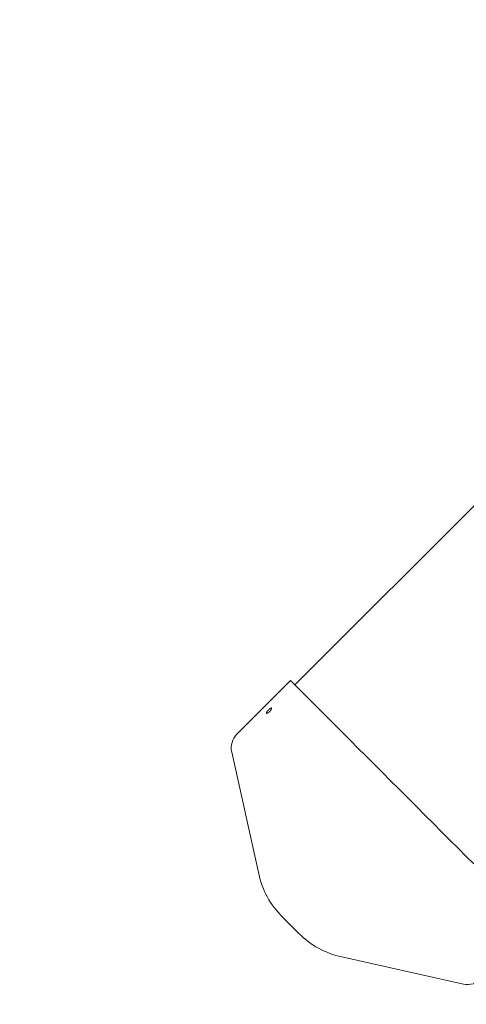
# Model space of a CAD drawing. Units: millimetres. Extents: x 280.6 to 324.8, y 163.4 to 221.8.
# Drawn here: x 299.5 to 300.4, y 175.3 to 177.3 of the extents above; entities that cross this region are included whole.
import ezdxf

# ---------------------------------------------------------------- set-up
doc = ezdxf.new("R2010")
doc.units = ezdxf.units.MM
doc.header["$MEASUREMENT"] = 0
doc.linetypes.add('AI-Linetype-2', pattern=[2.116667, 1.058333, -1.058333])
doc.layers.add('Ebene 1', color=7, linetype='Continuous', lineweight=0)

# ---------------------------------------------------------------- blocks, each defined once
blk = doc.blocks.new('Block_0')
at = {"layer": 'Ebene 1', "color": 250, "lineweight": 9}
for p, q in [((301.9101, 177.772), (300.0853, 175.9472)), ((300.0764, 175.956), (299.9663, 175.8459)), ((299.9555, 175.8089), (300.011, 175.5592)), ((300.0594, 175.471), (300.0934, 175.437)), ((300.1817, 175.3886), (300.4314, 175.3331))]:
    blk.add_line(p, q, dxfattribs=at)
for points in [[(300.0764, 175.956), (300.0767, 175.9558), (300.0782, 175.9543), (300.0809, 175.9516), (300.0848, 175.9477), (300.0899, 175.9426), (300.0962, 175.9362), (300.1037, 175.9288), (300.1123, 175.9202), (300.1219, 175.9105), (300.1326, 175.8999), (300.1443, 175.8882), (300.1568, 175.8756), (300.1703, 175.8622), (300.1845, 175.848), (300.1994, 175.8331), (300.2149, 175.8176), (300.231, 175.8015), (300.2476, 175.7849), (300.2646, 175.7679), (300.2819, 175.7506), (300.2994, 175.7331), (300.3171, 175.7154), (300.3348, 175.6977), (300.3525, 175.68), (300.37, 175.6625), (300.3874, 175.6451), (300.4044, 175.6281), (300.4211, 175.6114), (300.4373, 175.5952), (300.4529, 175.5796)], [(300.0336, 175.8928), (300.0337, 175.8929), (300.0338, 175.893), (300.0338, 175.8931), (300.0339, 175.8932), (300.034, 175.8933), (300.0341, 175.8934), (300.0342, 175.8934), (300.0342, 175.8935), (300.0343, 175.8936), (300.0344, 175.8937), (300.0345, 175.8938), (300.0346, 175.8939), (300.0346, 175.894), (300.0347, 175.8941), (300.0348, 175.8941), (300.0349, 175.8942), (300.035, 175.8943), (300.035, 175.8944), (300.0351, 175.8945), (300.0352, 175.8946), (300.0352, 175.8947), (300.0353, 175.8948), (300.0354, 175.8949), (300.0355, 175.8949), (300.0355, 175.895), (300.0356, 175.8951), (300.0357, 175.8952), (300.0357, 175.8953), (300.0358, 175.8954), (300.0359, 175.8955), (300.0359, 175.8955), (300.036, 175.8956), (300.0361, 175.8957), (300.0361, 175.8958), (300.0362, 175.8959), (300.0362, 175.896), (300.0363, 175.8961), (300.0363, 175.8961), (300.0364, 175.8962), (300.0365, 175.8963), (300.0365, 175.8964), (300.0366, 175.8965), (300.0366, 175.8965), (300.0367, 175.8966), (300.0367, 175.8967), (300.0368, 175.8968), (300.0368, 175.8969), (300.0369, 175.8969), (300.0369, 175.897), (300.0369, 175.8971), (300.037, 175.8972), (300.037, 175.8972), (300.0371, 175.8973), (300.0371, 175.8974), (300.0371, 175.8975), (300.0372, 175.8975), (300.0372, 175.8976), (300.0372, 175.8977), (300.0373, 175.8977), (300.0373, 175.8978), (300.0373, 175.8979), (300.0374, 175.898), (300.0374, 175.898), (300.0374, 175.8981), (300.0374, 175.8981), (300.0375, 175.8982), (300.0375, 175.8983), (300.0375, 175.8983), (300.0375, 175.8984), (300.0375, 175.8984), (300.0375, 175.8985), (300.0376, 175.8986), (300.0376, 175.8986), (300.0376, 175.8987), (300.0376, 175.8987), (300.0376, 175.8988), (300.0376, 175.8988), (300.0376, 175.8989), (300.0376, 175.8989), (300.0376, 175.899), (300.0376, 175.899), (300.0376, 175.8991), (300.0376, 175.8991), (300.0376, 175.8991), (300.0376, 175.8992), (300.0376, 175.8992), (300.0376, 175.8993), (300.0376, 175.8993), (300.0376, 175.8993), (300.0376, 175.8994), (300.0376, 175.8994), (300.0376, 175.8994), (300.0375, 175.8995), (300.0375, 175.8995), (300.0375, 175.8995), (300.0375, 175.8995), (300.0375, 175.8996), (300.0374, 175.8996), (300.0374, 175.8996), (300.0374, 175.8996), (300.0374, 175.8996), (300.0373, 175.8997), (300.0373, 175.8997), (300.0373, 175.8997), (300.0373, 175.8997), (300.0372, 175.8997), (300.0372, 175.8997), (300.0372, 175.8997), (300.0371, 175.8997), (300.0371, 175.8997), (300.037, 175.8998), (300.037, 175.8998), (300.037, 175.8998), (300.0369, 175.8998), (300.0369, 175.8998), (300.0368, 175.8998), (300.0368, 175.8997), (300.0367, 175.8997), (300.0367, 175.8997), (300.0366, 175.8997), (300.0366, 175.8997), (300.0365, 175.8997), (300.0365, 175.8997), (300.0364, 175.8997), (300.0364, 175.8997), (300.0363, 175.8996), (300.0363, 175.8996), (300.0362, 175.8996), (300.0362, 175.8996), (300.0361, 175.8996), (300.036, 175.8995), (300.036, 175.8995), (300.0359, 175.8995), (300.0358, 175.8995), (300.0358, 175.8994), (300.0357, 175.8994), (300.0356, 175.8994), (300.0356, 175.8993), (300.0355, 175.8993), (300.0354, 175.8993), (300.0354, 175.8992), (300.0353, 175.8992), (300.0352, 175.8992), (300.0352, 175.8991), (300.0351, 175.8991), (300.035, 175.899), (300.0349, 175.899), (300.0349, 175.8989), (300.0348, 175.8989), (300.0347, 175.8988), (300.0346, 175.8988), (300.0346, 175.8987), (300.0345, 175.8987), (300.0344, 175.8986), (300.0343, 175.8986), (300.0342, 175.8985), (300.0342, 175.8985), (300.0341, 175.8984), (300.034, 175.8984), (300.0339, 175.8983), (300.0338, 175.8982), (300.0337, 175.8982), (300.0337, 175.8981), (300.0336, 175.898), (300.0335, 175.898), (300.0334, 175.8979), (300.0333, 175.8979), (300.0332, 175.8978), (300.0332, 175.8977), (300.0331, 175.8976), (300.033, 175.8976), (300.0329, 175.8975), (300.0328, 175.8974), (300.0327, 175.8974), (300.0326, 175.8973), (300.0325, 175.8972), (300.0325, 175.8971), (300.0324, 175.8971), (300.0323, 175.897), (300.0322, 175.8969), (300.0321, 175.8968), (300.032, 175.8968), (300.0319, 175.8967), (300.0319, 175.8966), (300.0318, 175.8965), (300.0317, 175.8964), (300.0316, 175.8964), (300.0315, 175.8963), (300.0314, 175.8962), (300.0313, 175.8961), (300.0312, 175.896), (300.0312, 175.896), (300.0311, 175.8959), (300.031, 175.8958), (300.0309, 175.8957), (300.0308, 175.8956), (300.0307, 175.8955), (300.0306, 175.8954), (300.0306, 175.8954), (300.0305, 175.8953), (300.0304, 175.8952), (300.0303, 175.8951), (300.0302, 175.895), (300.0301, 175.8949), (300.0301, 175.8948), (300.03, 175.8948), (300.0299, 175.8947), (300.0298, 175.8946), (300.0297, 175.8945), (300.0297, 175.8944), (300.0296, 175.8943), (300.0295, 175.8942), (300.0294, 175.8941), (300.0294, 175.8941), (300.0293, 175.894), (300.0292, 175.8939), (300.0291, 175.8938), (300.0291, 175.8937), (300.029, 175.8936), (300.0289, 175.8935), (300.0288, 175.8934), (300.0288, 175.8934), (300.0287, 175.8933), (300.0286, 175.8932), (300.0286, 175.8931), (300.0285, 175.893), (300.0284, 175.8929), (300.0284, 175.8928), (300.0283, 175.8928), (300.0282, 175.8927), (300.0282, 175.8926), (300.0281, 175.8925), (300.0281, 175.8924), (300.028, 175.8924), (300.028, 175.8923), (300.0279, 175.8922), (300.0278, 175.8921), (300.0278, 175.892), (300.0277, 175.8919), (300.0277, 175.8919), (300.0276, 175.8918), (300.0276, 175.8917), (300.0275, 175.8916), (300.0275, 175.8916), (300.0274, 175.8915), (300.0274, 175.8914), (300.0274, 175.8913), (300.0273, 175.8913), (300.0273, 175.8912), (300.0272, 175.8911), (300.0272, 175.8911), (300.0272, 175.891), (300.0271, 175.8909), (300.0271, 175.8908), (300.027, 175.8908), (300.027, 175.8907), (300.027, 175.8906), (300.027, 175.8906), (300.0269, 175.8905), (300.0269, 175.8905), (300.0269, 175.8904), (300.0269, 175.8903), (300.0268, 175.8903), (300.0268, 175.8902), (300.0268, 175.8902), (300.0268, 175.8901), (300.0268, 175.89), (300.0267, 175.89), (300.0267, 175.8899), (300.0267, 175.8899), (300.0267, 175.8898), (300.0267, 175.8898), (300.0267, 175.8897), (300.0267, 175.8897), (300.0267, 175.8896), (300.0267, 175.8896), (300.0267, 175.8895), (300.0267, 175.8895), (300.0267, 175.8895), (300.0267, 175.8894), (300.0267, 175.8894), (300.0267, 175.8893), (300.0267, 175.8893), (300.0267, 175.8893), (300.0267, 175.8892), (300.0267, 175.8892), (300.0267, 175.8892), (300.0267, 175.8891), (300.0267, 175.8891), (300.0268, 175.8891), (300.0268, 175.8891), (300.0268, 175.889), (300.0268, 175.889), (300.0268, 175.889), (300.0269, 175.889), (300.0269, 175.8889), (300.0269, 175.8889), (300.0269, 175.8889), (300.027, 175.8889), (300.027, 175.8889), (300.027, 175.8889), (300.0271, 175.8888), (300.0271, 175.8888), (300.0271, 175.8888), (300.0272, 175.8888), (300.0272, 175.8888), (300.0272, 175.8888), (300.0273, 175.8888), (300.0273, 175.8888), (300.0274, 175.8888), (300.0274, 175.8888), (300.0275, 175.8888), (300.0275, 175.8888), (300.0275, 175.8888), (300.0276, 175.8888), (300.0276, 175.8888), (300.0277, 175.8888), (300.0278, 175.8888), (300.0278, 175.8888), (300.0279, 175.8889), (300.0279, 175.8889), (300.028, 175.8889), (300.028, 175.8889), (300.0281, 175.8889), (300.0281, 175.8889), (300.0282, 175.889), (300.0283, 175.889), (300.0283, 175.889), (300.0284, 175.889), (300.0285, 175.8891), (300.0285, 175.8891), (300.0286, 175.8891), (300.0287, 175.8891), (300.0287, 175.8892), (300.0288, 175.8892), (300.0289, 175.8892), (300.0289, 175.8893), (300.029, 175.8893), (300.0291, 175.8894), (300.0292, 175.8894), (300.0292, 175.8894), (300.0293, 175.8895), (300.0294, 175.8895), (300.0295, 175.8896), (300.0295, 175.8896), (300.0296, 175.8897), (300.0297, 175.8897), (300.0298, 175.8898), (300.0299, 175.8898), (300.0299, 175.8899), (300.03, 175.8899), (300.0301, 175.89), (300.0302, 175.89), (300.0303, 175.8901), (300.0304, 175.8901), (300.0304, 175.8902), (300.0305, 175.8902), (300.0306, 175.8903), (300.0307, 175.8904), (300.0308, 175.8904), (300.0309, 175.8905), (300.031, 175.8906), (300.031, 175.8906), (300.0311, 175.8907), (300.0312, 175.8907), (300.0313, 175.8908), (300.0314, 175.8909), (300.0315, 175.891), (300.0316, 175.891), (300.0317, 175.8911), (300.0317, 175.8912), (300.0318, 175.8912), (300.0319, 175.8913), (300.032, 175.8914), (300.0321, 175.8915), (300.0322, 175.8915), (300.0323, 175.8916), (300.0324, 175.8917), (300.0324, 175.8918), (300.0325, 175.8918), (300.0326, 175.8919), (300.0327, 175.892), (300.0328, 175.8921), (300.0329, 175.8922), (300.033, 175.8922), (300.0331, 175.8923), (300.0331, 175.8924), (300.0332, 175.8925), (300.0333, 175.8926), (300.0334, 175.8927), (300.0335, 175.8928), (300.0336, 175.8928)]]:
    blk.add_lwpolyline(points, dxfattribs=at)
for points in [[(299.9663, 175.8459), (299.9566, 175.8362), (299.9526, 175.8223), (299.9555, 175.8089)], [(300.011, 175.5592), (300.0184, 175.5258), (300.0352, 175.4952), (300.0594, 175.471)], [(300.0934, 175.437), (300.1176, 175.4128), (300.1483, 175.396), (300.1817, 175.3886)], [(300.4314, 175.3331), (300.4447, 175.3301), (300.4587, 175.3342), (300.4683, 175.3438)]]:
    blk.add_open_spline(points, degree=3, dxfattribs=at)
blk = doc.blocks.new('Block_1')
at = {"layer": 'Ebene 1', "color": 250, "linetype": 'AI-Linetype-2', "lineweight": 18}
blk.add_open_spline([(323.8087, 188), (323.8087, 188), (323.8087, 175.7466), (323.8087, 175.7466), (323.8087, 169.4782), (318.7271, 164.3966), (312.4587, 164.3966), (312.4587, 164.3966), (300.2053, 164.3966), (300.2053, 164.3966), (293.9369, 164.3966), (288.8553, 169.4782), (288.8553, 175.7466), (288.8553, 175.7466), (288.8553, 188), (288.8553, 188)], degree=3, knots=[0, 0, 0, 0, 1, 1, 1, 2, 2, 2, 3, 3, 3, 4, 4, 4, 5, 5, 5, 5], dxfattribs=at)

msp = doc.modelspace()

# ---------------------------------------------------------------- block references
at = {"layer": 'Ebene 1'}
for name in ['Block_1', 'Block_0']:
    msp.add_blockref(name, (0, 0), dxfattribs=at)

doc.saveas('drawing.dxf')
